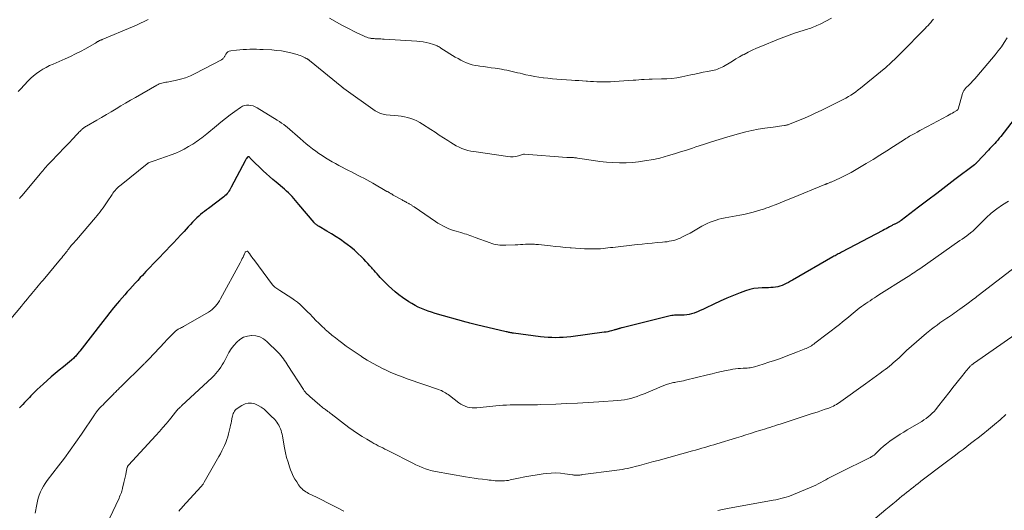
# Model space of a CAD drawing. Units: feet. Extents: x 1950000 to 1955040, y 540000 to 545000.
# Drawn here: x 1950401 to 1950687, y 540825 to 540968 of the extents above; entities that cross this region are included whole.
import ezdxf

# ---------------------------------------------------------------- set-up
doc = ezdxf.new("R2010")
doc.units = ezdxf.units.FT
doc.header["$LTSCALE"] = 100
doc.header["$MEASUREMENT"] = 0
doc.layers.add('CONTOUR INDEX', color=32, linetype='Continuous', lineweight=25)
doc.layers.add('CONTOUR INTERMEDIATE', color=40, linetype='Continuous', lineweight=15)

msp = doc.modelspace()

# ---------------------------------------------------------------- linework, layer by layer
at = {"layer": 'CONTOUR INDEX', "elevation": 1060, "flags": 128}
msp.add_lwpolyline([(1950692.31, 540942.21), (1950685.8, 540933.86), (1950685.37, 540933.33), (1950684.94, 540932.81), (1950684.49, 540932.3), (1950684.04, 540931.81), (1950683.57, 540931.32), (1950683.11, 540930.83), (1950682.64, 540930.33), (1950682.18, 540929.84), (1950678.82, 540926.26), (1950678.74, 540926.18), (1950678.66, 540926.09), (1950678.58, 540926.01), (1950678.5, 540925.93), (1950678.41, 540925.85), (1950678.33, 540925.77), (1950678.24, 540925.7), (1950678.15, 540925.63), (1950672.49, 540921.33), (1950669.85, 540919.33), (1950667.21, 540917.33), (1950664.57, 540915.33), (1950661.93, 540913.32), (1950656.88, 540909.5), (1950656.76, 540909.41), (1950656.64, 540909.33), (1950656.52, 540909.24), (1950656.4, 540909.16), (1950656.28, 540909.08), (1950656.15, 540909), (1950656.03, 540908.93), (1950655.9, 540908.86), (1950655.78, 540908.8), (1950655.59, 540908.71), (1950655.4, 540908.61), (1950655.21, 540908.52), (1950655.02, 540908.43), (1950654.93, 540908.39), (1950654.7, 540908.27), (1950654.46, 540908.16), (1950654.23, 540908.03), (1950654, 540907.91), (1950653.47, 540907.62), (1950652.97, 540907.34), (1950652.48, 540907.07), (1950651.98, 540906.81), (1950651.48, 540906.54), (1950639.54, 540900.25), (1950639.22, 540900.08), (1950638.9, 540899.91), (1950638.58, 540899.74), (1950638.27, 540899.57), (1950637.95, 540899.4), (1950637.63, 540899.23), (1950637.32, 540899.06), (1950637.01, 540898.88), (1950625.24, 540892.15), (1950624.66, 540891.82), (1950624.07, 540891.5), (1950623.48, 540891.19), (1950622.88, 540890.89), (1950622.26, 540890.63), (1950621.64, 540890.4), (1950621, 540890.24), (1950620.35, 540890.11), (1950619.67, 540890.03), (1950619, 540889.97), (1950618.32, 540889.93), (1950617.65, 540889.92), (1950616.5, 540889.91), (1950615.27, 540889.85), (1950614.05, 540889.69), (1950612.85, 540889.41), (1950611.66, 540889.05), (1950610.08, 540888.46), (1950608.13, 540887.71), (1950606.19, 540886.92), (1950604.29, 540886.07), (1950602.39, 540885.18), (1950599.99, 540884.01), (1950599.23, 540883.65), (1950598.45, 540883.3), (1950597.67, 540882.97), (1950596.88, 540882.65), (1950596.67, 540882.58), (1950595.97, 540882.35), (1950595.26, 540882.16), (1950594.54, 540882.05), (1950593.81, 540881.99), (1950593.2, 540881.96), (1950592.76, 540881.95), (1950592.33, 540881.94), (1950591.89, 540881.94), (1950591.46, 540881.95), (1950591.03, 540881.94), (1950590.6, 540881.92), (1950590.17, 540881.85), (1950589.75, 540881.77), (1950575.77, 540878.32), (1950575.55, 540878.27), (1950575.33, 540878.21), (1950575.12, 540878.15), (1950574.9, 540878.09), (1950574.82, 540878.06), (1950574.64, 540878.01), (1950574.47, 540877.95), (1950574.29, 540877.9), (1950574.12, 540877.84), (1950573.94, 540877.79), (1950573.76, 540877.73), (1950573.59, 540877.68), (1950573.41, 540877.63), (1950572.7, 540877.44), (1950572.17, 540877.31), (1950571.63, 540877.19), (1950571.09, 540877.09), (1950570.55, 540877.01), (1950560.85, 540875.73), (1950559.75, 540875.61), (1950558.65, 540875.51), (1950557.55, 540875.46), (1950556.45, 540875.44), (1950555.34, 540875.46), (1950554.24, 540875.51), (1950553.14, 540875.6), (1950552.04, 540875.72), (1950544.22, 540876.76), (1950543.96, 540876.79), (1950543.69, 540876.83), (1950543.43, 540876.88), (1950543.17, 540876.93), (1950542.9, 540876.98), (1950542.64, 540877.04), (1950542.38, 540877.1), (1950542.12, 540877.16), (1950533.42, 540879.2), (1950533.05, 540879.29), (1950532.68, 540879.38), (1950532.3, 540879.47), (1950531.93, 540879.56), (1950531.56, 540879.65), (1950531.19, 540879.75), (1950530.82, 540879.85), (1950530.45, 540879.95), (1950521.43, 540882.51), (1950520.43, 540882.82), (1950519.44, 540883.15), (1950518.46, 540883.51), (1950517.49, 540883.9), (1950516.54, 540884.34), (1950515.61, 540884.8), (1950514.71, 540885.33), (1950513.83, 540885.88), (1950511.97, 540887.13), (1950510.88, 540887.9), (1950509.82, 540888.72), (1950508.82, 540889.6), (1950507.85, 540890.51), (1950506.91, 540891.45), (1950506.44, 540891.93), (1950505.97, 540892.42), (1950505.51, 540892.92), (1950505.05, 540893.42), (1950504.6, 540893.93), (1950504.15, 540894.44), (1950503.7, 540894.95), (1950503.25, 540895.46), (1950503.03, 540895.71), (1950502.47, 540896.34), (1950501.89, 540896.97), (1950501.31, 540897.59), (1950500.73, 540898.2), (1950500, 540898.95), (1950499.02, 540899.9), (1950498.01, 540900.82), (1950496.95, 540901.69), (1950495.87, 540902.52), (1950495.19, 540903.01), (1950493.93, 540903.9), (1950492.65, 540904.76), (1950491.34, 540905.58), (1950490.01, 540906.38), (1950487.75, 540907.69), (1950487.55, 540907.82), (1950487.34, 540907.95), (1950487.14, 540908.08), (1950486.95, 540908.22), (1950486.76, 540908.37), (1950486.58, 540908.52), (1950486.41, 540908.69), (1950486.25, 540908.87), (1950481.86, 540914.07), (1950481.37, 540914.65), (1950480.87, 540915.23), (1950480.37, 540915.81), (1950479.87, 540916.39), (1950479.35, 540916.95), (1950478.82, 540917.49), (1950478.26, 540918.01), (1950477.69, 540918.52), (1950475.21, 540920.58), (1950474.26, 540921.38), (1950473.32, 540922.2), (1950472.4, 540923.04), (1950471.49, 540923.89), (1950467.98, 540927.26), (1950467.88, 540927.37), (1950467.78, 540927.47), (1950467.68, 540927.58), (1950467.58, 540927.69), (1950467.46, 540927.83), (1950467.42, 540927.87), (1950467.38, 540927.9), (1950467.33, 540927.92), (1950467.28, 540927.94), (1950467.22, 540927.95), (1950467.17, 540927.95), (1950467.12, 540927.94), (1950467.07, 540927.91), (1950467.05, 540927.9), (1950466.99, 540927.86), (1950466.93, 540927.81), (1950466.88, 540927.76), (1950466.84, 540927.71), (1950466.67, 540927.48), (1950466.54, 540927.31), (1950466.42, 540927.13), (1950466.31, 540926.95), (1950466.21, 540926.76), (1950462.2, 540919.16), (1950461.98, 540918.76), (1950461.75, 540918.37), (1950461.51, 540917.98), (1950461.26, 540917.6), (1950460.99, 540917.24), (1950460.69, 540916.9), (1950460.37, 540916.59), (1950460.02, 540916.3), (1950455.6, 540912.97), (1950455.02, 540912.53), (1950454.45, 540912.09), (1950453.88, 540911.65), (1950453.31, 540911.2), (1950452.76, 540910.74), (1950452.22, 540910.26), (1950451.7, 540909.75), (1950451.21, 540909.22), (1950450.95, 540908.94), (1950450.34, 540908.26), (1950449.72, 540907.58), (1950449.1, 540906.91), (1950448.48, 540906.24), (1950447.6, 540905.29), (1950446.53, 540904.15), (1950445.45, 540903.02), (1950444.37, 540901.89), (1950443.29, 540900.77), (1950440.66, 540898.07), (1950439.57, 540896.95), (1950438.5, 540895.82), (1950437.43, 540894.69), (1950436.37, 540893.54), (1950435.78, 540892.92), (1950435.02, 540892.08), (1950434.26, 540891.25), (1950433.5, 540890.41), (1950432.74, 540889.57), (1950431.99, 540888.73), (1950431.24, 540887.88), (1950430.5, 540887.02), (1950429.77, 540886.16), (1950429.08, 540885.35), (1950428.01, 540884.07), (1950426.96, 540882.79), (1950425.92, 540881.49), (1950424.89, 540880.18), (1950418.16, 540871.51), (1950417.96, 540871.25), (1950417.75, 540871), (1950417.55, 540870.74), (1950417.34, 540870.49), (1950417.13, 540870.24), (1950416.91, 540870), (1950416.68, 540869.77), (1950416.44, 540869.54), (1950415.8, 540868.95), (1950415.23, 540868.44), (1950414.65, 540867.95), (1950414.06, 540867.46), (1950413.47, 540866.98), (1950412.24, 540866.02), (1950411.03, 540865.05), (1950409.85, 540864.07), (1950408.69, 540863.05), (1950407.55, 540862), (1950405.81, 540860.37), (1950405.35, 540859.93), (1950404.89, 540859.48), (1950404.45, 540859.03), (1950404.01, 540858.56), (1950403.58, 540858.1), (1950403.14, 540857.64), (1950402.71, 540857.18), (1950402.27, 540856.72), (1950402.17, 540856.62), (1950401.69, 540856.1), (1950401.2, 540855.59), (1950400.72, 540855.08)], dxfattribs=at)
at = {"layer": 'CONTOUR INTERMEDIATE', "flags": 128}
for points, elevation in [([(1950438.05, 540967.79), (1950436.93, 540967.24), (1950435.81, 540966.7), (1950434.67, 540966.18), (1950433.53, 540965.68), (1950424.72, 540961.94), (1950424.58, 540961.89), (1950424.45, 540961.83), (1950424.31, 540961.78), (1950424.18, 540961.74), (1950424.04, 540961.69), (1950423.91, 540961.64), (1950423.78, 540961.57), (1950423.65, 540961.51), (1950423.51, 540961.43), (1950423.38, 540961.35), (1950423.26, 540961.27), (1950423.14, 540961.18), (1950423.06, 540961.13), (1950422.9, 540961.01), (1950422.74, 540960.9), (1950422.57, 540960.79), (1950422.4, 540960.7), (1950419.87, 540959.3), (1950418.43, 540958.53), (1950416.96, 540957.79), (1950415.48, 540957.08), (1950413.99, 540956.41), (1950410.45, 540954.86), (1950409.44, 540954.39), (1950408.46, 540953.89), (1950407.5, 540953.35), (1950406.56, 540952.77), (1950405.65, 540952.13), (1950404.78, 540951.46), (1950403.96, 540950.72), (1950403.18, 540949.94), (1950400.93, 540947.53), (1950400.33, 540946.9)], 1072), ([(1950666.2, 540967.88), (1950666.03, 540967.68), (1950665.87, 540967.48), (1950665.43, 540966.95), (1950665.04, 540966.5), (1950664.65, 540966.05), (1950664.24, 540965.61), (1950663.82, 540965.17), (1950656.8, 540958.03), (1950655.36, 540956.61), (1950653.88, 540955.21), (1950652.35, 540953.87), (1950650.8, 540952.56), (1950645.03, 540947.86), (1950644.36, 540947.33), (1950643.67, 540946.81), (1950642.96, 540946.33), (1950642.24, 540945.86), (1950641.51, 540945.42), (1950640.76, 540944.99), (1950640.01, 540944.58), (1950639.24, 540944.19), (1950633.57, 540941.4), (1950632.03, 540940.66), (1950630.48, 540939.95), (1950628.92, 540939.26), (1950627.34, 540938.6), (1950624.59, 540937.47), (1950624.38, 540937.39), (1950624.18, 540937.32), (1950623.98, 540937.25), (1950623.77, 540937.19), (1950623.56, 540937.13), (1950623.35, 540937.08), (1950623.14, 540937.04), (1950622.92, 540937.01), (1950622.13, 540936.91), (1950621.53, 540936.83), (1950620.92, 540936.75), (1950620.31, 540936.66), (1950619.7, 540936.58), (1950617.19, 540936.23), (1950615.34, 540935.93), (1950613.49, 540935.58), (1950611.67, 540935.15), (1950609.85, 540934.67), (1950606.2, 540933.61), (1950603.95, 540932.94), (1950601.7, 540932.26), (1950599.46, 540931.54), (1950597.22, 540930.8), (1950596.2, 540930.45), (1950594.48, 540929.88), (1950592.75, 540929.33), (1950591.02, 540928.8), (1950589.29, 540928.29), (1950586.72, 540927.56), (1950586.26, 540927.44), (1950585.8, 540927.32), (1950585.34, 540927.23), (1950584.87, 540927.15), (1950582.28, 540926.73), (1950580.52, 540926.49), (1950578.75, 540926.31), (1950576.97, 540926.23), (1950575.19, 540926.2), (1950574.98, 540926.2), (1950573.09, 540926.27), (1950571.21, 540926.38), (1950569.33, 540926.58), (1950567.46, 540926.83), (1950562.83, 540927.54), (1950562.54, 540927.59), (1950562.24, 540927.63), (1950561.94, 540927.67), (1950561.64, 540927.7), (1950561.4, 540927.73), (1950561.22, 540927.74), (1950561.04, 540927.75), (1950560.87, 540927.76), (1950560.69, 540927.75), (1950560.55, 540927.75), (1950560.44, 540927.75), (1950560.33, 540927.74), (1950560.22, 540927.74), (1950560.11, 540927.75), (1950560, 540927.75), (1950559.89, 540927.75), (1950559.78, 540927.76), (1950559.67, 540927.77), (1950547.41, 540928.71), (1950547.32, 540928.71), (1950547.24, 540928.71), (1950547.15, 540928.69), (1950547.07, 540928.67), (1950545.69, 540928.24), (1950544.91, 540928.05), (1950544.13, 540927.94), (1950543.33, 540927.93), (1950542.54, 540927.99), (1950532.7, 540929.43), (1950531.82, 540929.59), (1950530.94, 540929.8), (1950530.08, 540930.07), (1950529.24, 540930.37), (1950528.41, 540930.74), (1950527.6, 540931.13), (1950526.81, 540931.57), (1950526.05, 540932.04), (1950525.11, 540932.65), (1950523.89, 540933.45), (1950522.66, 540934.24), (1950521.44, 540935.04), (1950520.21, 540935.84), (1950517.78, 540937.43), (1950516.96, 540937.91), (1950516.13, 540938.35), (1950515.26, 540938.73), (1950514.37, 540939.05), (1950513.46, 540939.31), (1950512.54, 540939.53), (1950511.61, 540939.7), (1950510.67, 540939.82), (1950507.24, 540940.14), (1950506.81, 540940.2), (1950506.39, 540940.28), (1950505.97, 540940.38), (1950505.56, 540940.51), (1950505.16, 540940.67), (1950504.77, 540940.85), (1950504.39, 540941.06), (1950504.03, 540941.3), (1950494.95, 540947.75), (1950494.87, 540947.81), (1950494.79, 540947.87), (1950494.71, 540947.92), (1950494.64, 540947.98), (1950494.56, 540948.04), (1950494.48, 540948.1), (1950494.4, 540948.16), (1950494.33, 540948.22), (1950484.93, 540955.89), (1950484.84, 540955.96), (1950484.75, 540956.03), (1950484.65, 540956.1), (1950484.55, 540956.17), (1950484.45, 540956.23), (1950484.35, 540956.3), (1950484.24, 540956.36), (1950484.14, 540956.42), (1950484.03, 540956.48), (1950483.92, 540956.54), (1950483.81, 540956.59), (1950483.7, 540956.65), (1950483.09, 540956.94), (1950482.67, 540957.13), (1950482.24, 540957.3), (1950481.81, 540957.45), (1950481.37, 540957.58), (1950479.53, 540958.07), (1950478.15, 540958.4), (1950476.77, 540958.66), (1950475.38, 540958.83), (1950473.97, 540958.94), (1950471.5, 540959.07), (1950470.52, 540959.1), (1950469.54, 540959.13), (1950468.56, 540959.14), (1950467.58, 540959.13), (1950466.6, 540959.1), (1950465.63, 540959.05), (1950464.65, 540958.97), (1950463.68, 540958.87), (1950462.05, 540958.68), (1950461.6, 540958.56), (1950461.2, 540958.37), (1950460.88, 540958.08), (1950460.6, 540957.71), (1950460.3, 540957.17), (1950460.21, 540957.01), (1950460.11, 540956.85), (1950460.01, 540956.7), (1950459.9, 540956.55), (1950459.77, 540956.41), (1950459.64, 540956.29), (1950459.5, 540956.18), (1950459.34, 540956.09), (1950451.75, 540952.11), (1950450.34, 540951.45), (1950448.9, 540950.87), (1950447.42, 540950.43), (1950445.9, 540950.07), (1950443.61, 540949.63), (1950443.22, 540949.55), (1950442.83, 540949.47), (1950442.44, 540949.39), (1950442.05, 540949.3), (1950441.66, 540949.2), (1950441.29, 540949.07), (1950440.92, 540948.91), (1950440.57, 540948.73), (1950434.34, 540945.15), (1950432.93, 540944.33), (1950431.52, 540943.51), (1950430.12, 540942.69), (1950428.72, 540941.85), (1950427.33, 540941.02), (1950425.93, 540940.19), (1950424.52, 540939.37), (1950423.11, 540938.55), (1950420.11, 540936.82), (1950419.9, 540936.69), (1950419.7, 540936.56), (1950419.5, 540936.43), (1950419.3, 540936.29), (1950419.11, 540936.14), (1950418.92, 540935.99), (1950418.74, 540935.83), (1950418.57, 540935.66), (1950418.43, 540935.52), (1950418.19, 540935.28), (1950417.95, 540935.04), (1950417.72, 540934.79), (1950417.48, 540934.55), (1950416.09, 540933.1), (1950415.16, 540932.13), (1950414.22, 540931.16), (1950413.3, 540930.19), (1950412.37, 540929.21), (1950409.43, 540926.13), (1950409.08, 540925.76), (1950408.74, 540925.39), (1950408.4, 540925.02), (1950408.07, 540924.64), (1950407.74, 540924.26), (1950407.41, 540923.88), (1950407.08, 540923.49), (1950406.75, 540923.11), (1950401.31, 540916.6), (1950401.18, 540916.44), (1950401.04, 540916.28), (1950400.91, 540916.12), (1950400.78, 540915.95), (1950400.64, 540915.79)], 1068), ([(1950636.63, 540968.2), (1950633.27, 540966.43), (1950632.84, 540966.21), (1950632.39, 540966), (1950631.94, 540965.81), (1950631.49, 540965.63), (1950631.02, 540965.46), (1950630.56, 540965.3), (1950630.1, 540965.15), (1950629.63, 540965), (1950627.4, 540964.32), (1950625.83, 540963.81), (1950624.27, 540963.27), (1950622.72, 540962.69), (1950621.19, 540962.08), (1950616.07, 540959.95), (1950614.83, 540959.42), (1950613.6, 540958.86), (1950612.39, 540958.26), (1950611.2, 540957.65), (1950610.88, 540957.48), (1950609.86, 540956.91), (1950608.84, 540956.33), (1950607.83, 540955.73), (1950606.83, 540955.12), (1950605.7, 540954.4), (1950605.27, 540954.15), (1950604.83, 540953.92), (1950604.38, 540953.71), (1950603.91, 540953.53), (1950603.44, 540953.37), (1950602.97, 540953.22), (1950602.49, 540953.1), (1950602, 540952.99), (1950600.56, 540952.7), (1950599.35, 540952.45), (1950598.15, 540952.21), (1950596.94, 540951.96), (1950595.74, 540951.7), (1950593.09, 540951.15), (1950591.64, 540950.89), (1950590.18, 540950.69), (1950588.72, 540950.57), (1950587.25, 540950.52), (1950584.52, 540950.5), (1950584.4, 540950.5), (1950584.29, 540950.5), (1950584.18, 540950.51), (1950584.07, 540950.51), (1950583.96, 540950.51), (1950583.85, 540950.51), (1950583.73, 540950.51), (1950583.62, 540950.5), (1950582.21, 540950.4), (1950581.39, 540950.34), (1950580.58, 540950.27), (1950579.76, 540950.21), (1950578.94, 540950.15), (1950574.89, 540949.84), (1950573.66, 540949.76), (1950572.43, 540949.71), (1950571.2, 540949.69), (1950569.97, 540949.69), (1950569.3, 540949.7), (1950568.4, 540949.72), (1950567.5, 540949.75), (1950566.61, 540949.8), (1950565.71, 540949.85), (1950565.35, 540949.88), (1950564.27, 540949.95), (1950563.2, 540950.03), (1950562.12, 540950.1), (1950561.05, 540950.17), (1950558.14, 540950.36), (1950556.83, 540950.46), (1950555.52, 540950.58), (1950554.22, 540950.71), (1950552.91, 540950.87), (1950552.84, 540950.88), (1950551.58, 540951.05), (1950550.32, 540951.26), (1950549.07, 540951.5), (1950547.82, 540951.76), (1950546.87, 540951.98), (1950546.11, 540952.16), (1950545.34, 540952.34), (1950544.58, 540952.52), (1950543.81, 540952.71), (1950543.05, 540952.88), (1950542.28, 540953.05), (1950541.51, 540953.19), (1950540.73, 540953.33), (1950538.88, 540953.63), (1950537.77, 540953.8), (1950536.65, 540953.96), (1950535.54, 540954.1), (1950534.42, 540954.24), (1950533.99, 540954.29), (1950533.1, 540954.43), (1950532.22, 540954.62), (1950531.36, 540954.89), (1950530.52, 540955.21), (1950529.69, 540955.59), (1950528.88, 540955.99), (1950528.09, 540956.42), (1950527.31, 540956.89), (1950523.13, 540959.5), (1950522.86, 540959.66), (1950522.6, 540959.82), (1950522.33, 540959.97), (1950522.06, 540960.12), (1950521.78, 540960.25), (1950521.5, 540960.37), (1950521.21, 540960.47), (1950520.92, 540960.56), (1950519.73, 540960.87), (1950518.83, 540961.08), (1950517.93, 540961.26), (1950517.02, 540961.38), (1950516.11, 540961.46), (1950506.59, 540962.08), (1950506.12, 540962.11), (1950505.64, 540962.14), (1950505.17, 540962.16), (1950504.7, 540962.18), (1950504.2, 540962.2), (1950503.97, 540962.21), (1950503.75, 540962.22), (1950503.53, 540962.23), (1950503.3, 540962.24), (1950503.08, 540962.26), (1950502.86, 540962.29), (1950502.64, 540962.33), (1950502.43, 540962.39), (1950502.03, 540962.49), (1950501.63, 540962.61), (1950501.23, 540962.75), (1950500.83, 540962.91), (1950500.44, 540963.09), (1950498.9, 540963.83), (1950497.75, 540964.4), (1950496.61, 540964.97), (1950495.47, 540965.57), (1950494.34, 540966.18), (1950490.71, 540968.16)], 1072), ([(1950687.6, 540962.42), (1950686.81, 540961.14), (1950685.97, 540959.88), (1950685.07, 540958.67), (1950684.12, 540957.49), (1950678.8, 540951.2), (1950678.25, 540950.57), (1950677.69, 540949.95), (1950677.11, 540949.35), (1950676.52, 540948.75), (1950675.68, 540947.92), (1950675.51, 540947.75), (1950675.35, 540947.57), (1950675.21, 540947.38), (1950675.07, 540947.18), (1950674.95, 540946.97), (1950674.85, 540946.75), (1950674.76, 540946.53), (1950674.68, 540946.3), (1950673.37, 540941.79), (1950673.34, 540941.72), (1950673.31, 540941.65), (1950673.27, 540941.59), (1950673.23, 540941.53), (1950673.18, 540941.48), (1950673.13, 540941.43), (1950673.07, 540941.38), (1950673.01, 540941.34), (1950672.2, 540940.88), (1950671.73, 540940.62), (1950671.26, 540940.36), (1950670.79, 540940.1), (1950670.32, 540939.84), (1950664.52, 540936.74), (1950663.77, 540936.34), (1950663.02, 540935.94), (1950662.27, 540935.53), (1950661.52, 540935.12), (1950660.78, 540934.72), (1950660.4, 540934.51), (1950660.03, 540934.3), (1950659.66, 540934.09), (1950659.3, 540933.88), (1950658.93, 540933.66), (1950658.57, 540933.44), (1950658.21, 540933.21), (1950657.85, 540932.98), (1950654.63, 540930.93), (1950652.66, 540929.68), (1950650.69, 540928.43), (1950648.71, 540927.2), (1950646.72, 540925.98), (1950645.24, 540925.08), (1950643.77, 540924.21), (1950642.28, 540923.39), (1950640.77, 540922.61), (1950639.23, 540921.88), (1950636.49, 540920.62), (1950636.31, 540920.54), (1950636.13, 540920.46), (1950635.95, 540920.39), (1950635.77, 540920.33), (1950635.44, 540920.22), (1950635.42, 540920.21), (1950635.4, 540920.2), (1950635.37, 540920.19), (1950635.35, 540920.18), (1950635.27, 540920.14), (1950635.24, 540920.14), (1950635.22, 540920.13), (1950635.2, 540920.12), (1950635.18, 540920.11), (1950635.05, 540920.04), (1950634.97, 540920), (1950634.88, 540919.96), (1950634.8, 540919.92), (1950634.71, 540919.88), (1950625.23, 540916), (1950624.06, 540915.53), (1950622.89, 540915.06), (1950621.71, 540914.6), (1950620.54, 540914.14), (1950618.85, 540913.5), (1950618.51, 540913.37), (1950618.18, 540913.25), (1950617.84, 540913.12), (1950617.5, 540913), (1950617.16, 540912.88), (1950616.81, 540912.77), (1950616.47, 540912.66), (1950616.12, 540912.55), (1950614.55, 540912.09), (1950613.42, 540911.77), (1950612.28, 540911.48), (1950611.13, 540911.22), (1950609.97, 540910.99), (1950605.68, 540910.2), (1950604.79, 540910.02), (1950603.92, 540909.81), (1950603.06, 540909.57), (1950602.2, 540909.29), (1950601.36, 540908.98), (1950600.53, 540908.63), (1950599.73, 540908.23), (1950598.94, 540907.79), (1950597.47, 540906.92), (1950596.49, 540906.35), (1950595.5, 540905.8), (1950594.49, 540905.28), (1950593.48, 540904.78), (1950592.63, 540904.37), (1950592.02, 540904.11), (1950591.41, 540903.87), (1950590.77, 540903.69), (1950590.13, 540903.53), (1950589.48, 540903.41), (1950588.83, 540903.31), (1950588.17, 540903.23), (1950587.51, 540903.16), (1950585.95, 540903.03), (1950584.51, 540902.9), (1950583.06, 540902.76), (1950581.62, 540902.62), (1950580.19, 540902.46), (1950573.05, 540901.66), (1950572.35, 540901.58), (1950571.64, 540901.5), (1950570.94, 540901.42), (1950570.24, 540901.34), (1950569.53, 540901.27), (1950568.83, 540901.22), (1950568.12, 540901.2), (1950567.41, 540901.2), (1950566.2, 540901.21), (1950564.88, 540901.24), (1950563.56, 540901.3), (1950562.25, 540901.38), (1950560.94, 540901.48), (1950560.69, 540901.5), (1950559.26, 540901.64), (1950557.82, 540901.78), (1950556.39, 540901.93), (1950554.96, 540902.08), (1950551.45, 540902.46), (1950551.07, 540902.5), (1950550.7, 540902.53), (1950550.32, 540902.56), (1950549.94, 540902.58), (1950549.56, 540902.6), (1950549.19, 540902.6), (1950548.81, 540902.6), (1950548.43, 540902.58), (1950547.69, 540902.54), (1950546.95, 540902.51), (1950546.2, 540902.47), (1950545.45, 540902.44), (1950544.7, 540902.41), (1950541.94, 540902.3), (1950541.36, 540902.29), (1950540.79, 540902.3), (1950540.21, 540902.33), (1950539.64, 540902.39), (1950539.07, 540902.47), (1950538.51, 540902.59), (1950537.96, 540902.75), (1950537.41, 540902.93), (1950533.12, 540904.55), (1950532.61, 540904.74), (1950532.09, 540904.92), (1950531.57, 540905.11), (1950531.05, 540905.28), (1950530.52, 540905.45), (1950530, 540905.62), (1950529.47, 540905.77), (1950528.94, 540905.93), (1950527.52, 540906.32), (1950526.73, 540906.56), (1950525.95, 540906.84), (1950525.19, 540907.15), (1950524.43, 540907.49), (1950523.7, 540907.87), (1950522.98, 540908.27), (1950522.27, 540908.71), (1950521.58, 540909.16), (1950515.37, 540913.38), (1950515.19, 540913.5), (1950515, 540913.62), (1950514.81, 540913.74), (1950514.63, 540913.87), (1950514.44, 540913.98), (1950514.25, 540914.1), (1950514.05, 540914.21), (1950513.86, 540914.32), (1950513.8, 540914.35), (1950513.57, 540914.47), (1950513.34, 540914.59), (1950513.12, 540914.72), (1950512.89, 540914.84), (1950512.84, 540914.86), (1950512.59, 540915), (1950512.34, 540915.14), (1950512.09, 540915.27), (1950511.84, 540915.41), (1950509.45, 540916.75), (1950509.27, 540916.85), (1950509.09, 540916.95), (1950508.91, 540917.05), (1950508.73, 540917.16), (1950508.68, 540917.18), (1950508.53, 540917.27), (1950508.37, 540917.36), (1950508.22, 540917.46), (1950508.06, 540917.55), (1950507.91, 540917.64), (1950507.75, 540917.73), (1950507.6, 540917.82), (1950507.44, 540917.91), (1950503.34, 540920.26), (1950502.47, 540920.75), (1950501.59, 540921.23), (1950500.7, 540921.7), (1950499.81, 540922.16), (1950498.91, 540922.62), (1950498.02, 540923.07), (1950497.13, 540923.53), (1950496.24, 540924), (1950493.5, 540925.43), (1950492.51, 540925.96), (1950491.52, 540926.51), (1950490.54, 540927.09), (1950489.57, 540927.67), (1950488.62, 540928.28), (1950487.68, 540928.91), (1950486.75, 540929.56), (1950485.84, 540930.23), (1950485.79, 540930.27), (1950484.88, 540930.98), (1950483.97, 540931.7), (1950483.09, 540932.45), (1950482.22, 540933.22), (1950481.47, 540933.89), (1950480.72, 540934.56), (1950479.97, 540935.21), (1950479.2, 540935.86), (1950478.42, 540936.5), (1950478.04, 540936.81), (1950477.44, 540937.27), (1950476.84, 540937.72), (1950476.21, 540938.15), (1950475.57, 540938.56), (1950469.73, 540942.15), (1950469.15, 540942.46), (1950468.55, 540942.7), (1950467.92, 540942.86), (1950467.27, 540942.96), (1950466.63, 540942.94), (1950466.01, 540942.84), (1950465.43, 540942.6), (1950464.87, 540942.28), (1950463.23, 540941.08), (1950461.87, 540940.07), (1950460.53, 540939.05), (1950459.21, 540938.01), (1950457.9, 540936.95), (1950455.07, 540934.62), (1950454.58, 540934.23), (1950454.1, 540933.84), (1950453.61, 540933.45), (1950453.12, 540933.06), (1950452.62, 540932.69), (1950452.12, 540932.33), (1950451.6, 540931.98), (1950451.07, 540931.65), (1950449.76, 540930.88), (1950448.56, 540930.2), (1950447.33, 540929.58), (1950446.06, 540929.03), (1950444.77, 540928.54), (1950439.77, 540926.77), (1950439.5, 540926.67), (1950439.23, 540926.57), (1950438.95, 540926.47), (1950438.68, 540926.38), (1950438.28, 540926.23), (1950438.21, 540926.2), (1950438.14, 540926.17), (1950438.07, 540926.13), (1950438, 540926.1), (1950437.94, 540926.05), (1950437.87, 540926.01), (1950437.81, 540925.97), (1950437.75, 540925.92), (1950430.17, 540919.85), (1950429.8, 540919.54), (1950429.43, 540919.22), (1950429.09, 540918.88), (1950428.75, 540918.53), (1950428.43, 540918.17), (1950428.13, 540917.79), (1950427.84, 540917.41), (1950427.56, 540917.01), (1950426.17, 540914.9), (1950425.78, 540914.31), (1950425.37, 540913.72), (1950424.96, 540913.14), (1950424.54, 540912.56), (1950424.11, 540911.99), (1950423.67, 540911.43), (1950423.22, 540910.88), (1950422.76, 540910.33), (1950417.21, 540903.88), (1950416.87, 540903.48), (1950416.52, 540903.07), (1950416.18, 540902.67), (1950415.83, 540902.26), (1950415.43, 540901.79), (1950415.29, 540901.62), (1950415.15, 540901.44), (1950415.02, 540901.27), (1950414.88, 540901.1), (1950414.75, 540900.92), (1950414.61, 540900.75), (1950414.48, 540900.57), (1950414.34, 540900.39), (1950413.96, 540899.91), (1950413.64, 540899.49), (1950413.31, 540899.07), (1950412.97, 540898.66), (1950412.63, 540898.26), (1950407.52, 540892.18), (1950407.06, 540891.63), (1950406.6, 540891.08), (1950406.14, 540890.53), (1950405.68, 540889.98), (1950405.23, 540889.42), (1950404.77, 540888.87), (1950404.31, 540888.31), (1950403.85, 540887.76), (1950403.59, 540887.45), (1950403, 540886.75), (1950402.41, 540886.04), (1950401.82, 540885.34), (1950401.23, 540884.63), (1950396.08, 540878.48)], 1064), ([(1950688.07, 540915.03), (1950686.3, 540914), (1950684.61, 540912.87), (1950683.03, 540911.59), (1950681.52, 540910.21), (1950679.01, 540907.69), (1950678.81, 540907.5), (1950678.62, 540907.3), (1950678.43, 540907.11), (1950678.24, 540906.91), (1950678.04, 540906.72), (1950677.84, 540906.53), (1950677.63, 540906.35), (1950677.42, 540906.18), (1950676.55, 540905.53), (1950675.9, 540905.04), (1950675.25, 540904.56), (1950674.58, 540904.08), (1950673.92, 540903.61), (1950662.28, 540895.46), (1950661.8, 540895.13), (1950661.32, 540894.8), (1950660.83, 540894.48), (1950660.34, 540894.16), (1950659.85, 540893.85), (1950659.36, 540893.53), (1950658.86, 540893.22), (1950658.37, 540892.9), (1950650.38, 540887.84), (1950649.73, 540887.43), (1950649.09, 540887.02), (1950648.45, 540886.61), (1950647.81, 540886.19), (1950647.18, 540885.77), (1950646.55, 540885.34), (1950645.93, 540884.9), (1950645.31, 540884.45), (1950644.69, 540883.98), (1950644.08, 540883.51), (1950643.48, 540883.03), (1950642.88, 540882.54), (1950642.35, 540882.1), (1950641.5, 540881.4), (1950640.63, 540880.7), (1950639.76, 540880.01), (1950638.89, 540879.32), (1950631.8, 540873.84), (1950631.46, 540873.59), (1950631.11, 540873.35), (1950630.76, 540873.12), (1950630.39, 540872.91), (1950630.02, 540872.71), (1950629.65, 540872.52), (1950629.26, 540872.34), (1950628.88, 540872.17), (1950628.69, 540872.1), (1950628.2, 540871.9), (1950627.71, 540871.71), (1950627.23, 540871.52), (1950626.74, 540871.33), (1950623.39, 540870.05), (1950621.75, 540869.44), (1950620.09, 540868.85), (1950618.43, 540868.3), (1950616.76, 540867.77), (1950614.2, 540866.98), (1950613.8, 540866.87), (1950613.39, 540866.78), (1950612.98, 540866.72), (1950612.57, 540866.68), (1950612.15, 540866.65), (1950611.73, 540866.62), (1950611.31, 540866.6), (1950610.9, 540866.58), (1950610.21, 540866.55), (1950609.45, 540866.49), (1950608.69, 540866.42), (1950607.94, 540866.3), (1950607.19, 540866.16), (1950605.97, 540865.91), (1950604.62, 540865.62), (1950603.27, 540865.31), (1950601.92, 540865), (1950600.57, 540864.67), (1950594.18, 540863.08), (1950593.61, 540862.94), (1950593.03, 540862.82), (1950592.45, 540862.71), (1950591.87, 540862.6), (1950591.42, 540862.53), (1950591.06, 540862.46), (1950590.71, 540862.4), (1950590.36, 540862.33), (1950590.01, 540862.25), (1950589.66, 540862.17), (1950589.32, 540862.07), (1950588.98, 540861.96), (1950588.64, 540861.83), (1950586.97, 540861.17), (1950585.83, 540860.71), (1950584.69, 540860.24), (1950583.55, 540859.77), (1950582.42, 540859.29), (1950581.92, 540859.08), (1950581.03, 540858.72), (1950580.13, 540858.39), (1950579.21, 540858.1), (1950578.29, 540857.84), (1950577.36, 540857.63), (1950576.42, 540857.44), (1950575.47, 540857.32), (1950574.52, 540857.22), (1950569.05, 540856.84), (1950565.91, 540856.63), (1950562.78, 540856.45), (1950559.64, 540856.31), (1950556.5, 540856.18), (1950552.09, 540856.04), (1950551.16, 540856.01), (1950550.22, 540855.99), (1950549.29, 540855.98), (1950548.36, 540855.98), (1950547.42, 540855.98), (1950546.49, 540855.98), (1950545.56, 540855.98), (1950544.62, 540855.97), (1950544.33, 540855.97), (1950543.25, 540855.95), (1950542.17, 540855.9), (1950541.09, 540855.83), (1950540.02, 540855.74), (1950533.59, 540855.09), (1950532.89, 540855.06), (1950532.2, 540855.08), (1950531.51, 540855.18), (1950530.83, 540855.33), (1950530.17, 540855.55), (1950529.53, 540855.83), (1950528.93, 540856.17), (1950528.35, 540856.56), (1950525.61, 540858.67), (1950525.25, 540858.93), (1950524.88, 540859.19), (1950524.5, 540859.43), (1950524.11, 540859.66), (1950523.7, 540859.88), (1950523.29, 540860.08), (1950522.87, 540860.25), (1950522.45, 540860.41), (1950513.6, 540863.4), (1950511.82, 540864.04), (1950510.06, 540864.73), (1950508.33, 540865.48), (1950506.62, 540866.28), (1950506.54, 540866.32), (1950504.9, 540867.16), (1950503.27, 540868.04), (1950501.68, 540868.97), (1950500.11, 540869.94), (1950499.94, 540870.05), (1950498.48, 540871.01), (1950497.04, 540871.99), (1950495.62, 540873), (1950494.21, 540874.03), (1950493.47, 540874.59), (1950492.46, 540875.38), (1950491.46, 540876.18), (1950490.48, 540877.01), (1950489.52, 540877.87), (1950489.35, 540878.02), (1950488.49, 540878.82), (1950487.65, 540879.62), (1950486.82, 540880.45), (1950486, 540881.28), (1950485.8, 540881.5), (1950485.09, 540882.23), (1950484.37, 540882.95), (1950483.65, 540883.67), (1950482.93, 540884.38), (1950482.18, 540885.07), (1950481.41, 540885.72), (1950480.6, 540886.33), (1950479.76, 540886.91), (1950476.29, 540889.14), (1950476.01, 540889.33), (1950475.72, 540889.51), (1950475.44, 540889.7), (1950475.16, 540889.89), (1950474.9, 540890.09), (1950474.64, 540890.31), (1950474.42, 540890.56), (1950474.2, 540890.81), (1950468.74, 540898.11), (1950468.5, 540898.43), (1950468.26, 540898.76), (1950468.02, 540899.1), (1950467.79, 540899.43), (1950467.48, 540899.88), (1950467.4, 540899.99), (1950467.32, 540900.1), (1950467.24, 540900.21), (1950467.16, 540900.32), (1950467.01, 540900.5), (1950466.9, 540900.58), (1950466.87, 540900.58), (1950466.85, 540900.58), (1950466.83, 540900.58), (1950466.41, 540900.38), (1950466.39, 540900.37), (1950466.37, 540900.36), (1950466.35, 540900.34), (1950466.28, 540900.27), (1950466.27, 540900.25), (1950466.26, 540900.23), (1950466.25, 540900.21), (1950466.24, 540900.19), (1950466.14, 540899.95), (1950466.07, 540899.81), (1950466.01, 540899.67), (1950465.95, 540899.53), (1950465.88, 540899.39), (1950465.62, 540898.82), (1950465.41, 540898.4), (1950465.21, 540897.98), (1950464.99, 540897.57), (1950464.77, 540897.16), (1950459.11, 540886.71), (1950458.77, 540886.15), (1950458.42, 540885.6), (1950458.03, 540885.07), (1950457.61, 540884.56), (1950457.16, 540884.09), (1950456.68, 540883.65), (1950456.15, 540883.26), (1950455.6, 540882.9), (1950448.32, 540878.69), (1950448.04, 540878.54), (1950447.77, 540878.38), (1950447.49, 540878.23), (1950447.2, 540878.09), (1950447, 540877.98), (1950446.82, 540877.89), (1950446.65, 540877.78), (1950446.48, 540877.68), (1950446.31, 540877.56), (1950446.28, 540877.54), (1950446.13, 540877.43), (1950445.99, 540877.32), (1950445.86, 540877.2), (1950445.73, 540877.07), (1950444.95, 540876.29), (1950444.43, 540875.76), (1950443.92, 540875.24), (1950443.41, 540874.71), (1950442.91, 540874.18), (1950438.25, 540869.23), (1950438.08, 540869.05), (1950437.91, 540868.87), (1950437.74, 540868.7), (1950437.57, 540868.52), (1950437.4, 540868.35), (1950437.22, 540868.18), (1950437.05, 540868), (1950436.88, 540867.83), (1950430.03, 540861.12), (1950429.77, 540860.86), (1950429.51, 540860.61), (1950429.24, 540860.35), (1950428.98, 540860.09), (1950428.72, 540859.83), (1950428.46, 540859.57), (1950428.2, 540859.31), (1950427.95, 540859.04), (1950426.27, 540857.34), (1950425.82, 540856.89), (1950425.38, 540856.44), (1950424.94, 540855.99), (1950424.5, 540855.54), (1950423.76, 540854.78), (1950423.69, 540854.71), (1950423.62, 540854.64), (1950423.55, 540854.56), (1950423.48, 540854.48), (1950423.41, 540854.41), (1950423.35, 540854.33), (1950423.29, 540854.25), (1950423.23, 540854.16), (1950423.05, 540853.91), (1950422.9, 540853.69), (1950422.75, 540853.48), (1950422.6, 540853.27), (1950422.45, 540853.05), (1950418.67, 540847.47), (1950417.05, 540845.14), (1950415.41, 540842.82), (1950413.73, 540840.53), (1950412.02, 540838.26), (1950408.73, 540833.96), (1950408.18, 540833.18), (1950407.66, 540832.38), (1950407.2, 540831.54), (1950406.78, 540830.68), (1950406.43, 540829.79), (1950406.12, 540828.89), (1950405.87, 540827.97), (1950405.68, 540827.03), (1950405.24, 540824.5)], 1056), ([(1950690.03, 540896.04), (1950679.27, 540887.69), (1950678.85, 540887.37), (1950678.43, 540887.05), (1950678.01, 540886.73), (1950677.59, 540886.42), (1950677.16, 540886.1), (1950676.74, 540885.79), (1950676.31, 540885.48), (1950675.89, 540885.17), (1950673.85, 540883.7), (1950673.32, 540883.32), (1950672.79, 540882.93), (1950672.25, 540882.56), (1950671.72, 540882.18), (1950671.18, 540881.81), (1950670.64, 540881.44), (1950670.1, 540881.07), (1950669.56, 540880.7), (1950668.96, 540880.29), (1950668.12, 540879.71), (1950667.29, 540879.12), (1950666.48, 540878.51), (1950665.67, 540877.88), (1950664.24, 540876.75), (1950662.74, 540875.53), (1950661.27, 540874.29), (1950659.82, 540873), (1950658.4, 540871.7), (1950656.23, 540869.65), (1950655.68, 540869.14), (1950655.13, 540868.64), (1950654.57, 540868.15), (1950654, 540867.66), (1950653.42, 540867.18), (1950652.84, 540866.71), (1950652.24, 540866.26), (1950651.64, 540865.81), (1950650.73, 540865.16), (1950649.67, 540864.4), (1950648.61, 540863.63), (1950647.54, 540862.87), (1950646.48, 540862.1), (1950639.3, 540856.92), (1950638.89, 540856.64), (1950638.47, 540856.36), (1950638.04, 540856.1), (1950637.61, 540855.84), (1950637.17, 540855.61), (1950636.72, 540855.39), (1950636.26, 540855.2), (1950635.79, 540855.03), (1950634.73, 540854.66), (1950633.73, 540854.32), (1950632.73, 540853.98), (1950631.72, 540853.64), (1950630.71, 540853.31), (1950621.69, 540850.38), (1950620.94, 540850.14), (1950620.19, 540849.9), (1950619.44, 540849.66), (1950618.69, 540849.41), (1950617.94, 540849.17), (1950617.18, 540848.94), (1950616.43, 540848.7), (1950615.68, 540848.47), (1950614.45, 540848.09), (1950613.09, 540847.67), (1950611.72, 540847.25), (1950610.35, 540846.82), (1950608.98, 540846.41), (1950603.32, 540844.67), (1950602.44, 540844.4), (1950601.56, 540844.13), (1950600.67, 540843.87), (1950599.79, 540843.61), (1950598.91, 540843.36), (1950598.02, 540843.1), (1950597.14, 540842.85), (1950596.25, 540842.61), (1950586.27, 540839.85), (1950584.91, 540839.48), (1950583.55, 540839.11), (1950582.19, 540838.74), (1950580.82, 540838.38), (1950579.59, 540838.06), (1950578.84, 540837.87), (1950578.09, 540837.69), (1950577.33, 540837.52), (1950576.57, 540837.37), (1950575.81, 540837.22), (1950575.05, 540837.09), (1950574.28, 540836.97), (1950573.52, 540836.87), (1950564.4, 540835.71), (1950564.1, 540835.67), (1950563.8, 540835.63), (1950563.5, 540835.6), (1950563.2, 540835.57), (1950563.01, 540835.55), (1950562.8, 540835.53), (1950562.6, 540835.52), (1950562.39, 540835.53), (1950562.19, 540835.54), (1950561.98, 540835.56), (1950561.78, 540835.59), (1950561.57, 540835.61), (1950561.37, 540835.64), (1950559.14, 540835.98), (1950557.83, 540836.12), (1950556.51, 540836.19), (1950555.19, 540836.15), (1950553.87, 540836.04), (1950552.82, 540835.91), (1950551.04, 540835.66), (1950549.26, 540835.37), (1950547.48, 540835.05), (1950545.71, 540834.69), (1950543.26, 540834.16), (1950542.72, 540834.05), (1950542.18, 540833.97), (1950541.63, 540833.91), (1950541.09, 540833.88), (1950540.54, 540833.87), (1950539.99, 540833.87), (1950539.44, 540833.9), (1950538.89, 540833.94), (1950538.86, 540833.94), (1950538.3, 540834), (1950537.73, 540834.06), (1950537.17, 540834.12), (1950536.61, 540834.19), (1950535.24, 540834.35), (1950533.99, 540834.51), (1950532.74, 540834.68), (1950531.5, 540834.87), (1950530.26, 540835.08), (1950521.51, 540836.59), (1950521.03, 540836.69), (1950520.55, 540836.8), (1950520.08, 540836.94), (1950519.62, 540837.09), (1950518.64, 540837.44), (1950517.7, 540837.8), (1950516.76, 540838.18), (1950515.85, 540838.6), (1950514.94, 540839.04), (1950508.12, 540842.49), (1950507.49, 540842.81), (1950506.85, 540843.13), (1950506.21, 540843.45), (1950505.57, 540843.78), (1950504.93, 540844.1), (1950504.3, 540844.44), (1950503.67, 540844.78), (1950503.04, 540845.13), (1950501.56, 540845.97), (1950500.21, 540846.77), (1950498.88, 540847.6), (1950497.6, 540848.5), (1950496.33, 540849.43), (1950491.28, 540853.32), (1950490.96, 540853.56), (1950490.64, 540853.81), (1950490.31, 540854.05), (1950489.98, 540854.29), (1950489.79, 540854.43), (1950489.56, 540854.6), (1950489.32, 540854.77), (1950489.09, 540854.94), (1950488.85, 540855.11), (1950488.62, 540855.28), (1950488.39, 540855.46), (1950488.17, 540855.64), (1950487.95, 540855.83), (1950485.03, 540858.39), (1950484.87, 540858.54), (1950484.7, 540858.69), (1950484.53, 540858.84), (1950484.36, 540858.99), (1950484.2, 540859.14), (1950484.04, 540859.3), (1950483.88, 540859.46), (1950483.73, 540859.62), (1950483.56, 540859.81), (1950483.42, 540859.99), (1950483.28, 540860.18), (1950483.15, 540860.37), (1950478.67, 540867.37), (1950478.35, 540867.87), (1950478.03, 540868.36), (1950477.7, 540868.86), (1950477.36, 540869.34), (1950477.02, 540869.82), (1950476.65, 540870.28), (1950476.26, 540870.73), (1950475.85, 540871.15), (1950472.59, 540874.38), (1950471.6, 540875.14), (1950470.54, 540875.71), (1950469.38, 540876.01), (1950468.14, 540876.12), (1950468.1, 540876.12), (1950466.89, 540875.92), (1950465.76, 540875.56), (1950464.74, 540874.94), (1950463.8, 540874.16), (1950462.97, 540873.19), (1950462.2, 540872.19), (1950461.52, 540871.12), (1950460.9, 540870.02), (1950460.31, 540868.87), (1950459.95, 540868.19), (1950459.56, 540867.53), (1950459.14, 540866.88), (1950458.7, 540866.25), (1950458.23, 540865.64), (1950457.73, 540865.05), (1950457.21, 540864.49), (1950456.66, 540863.94), (1950447.74, 540855.64), (1950447.61, 540855.52), (1950447.48, 540855.4), (1950447.35, 540855.28), (1950447.23, 540855.16), (1950447.1, 540855.04), (1950446.97, 540854.92), (1950446.85, 540854.8), (1950446.73, 540854.67), (1950446.53, 540854.45), (1950446.31, 540854.21), (1950446.1, 540853.97), (1950445.89, 540853.72), (1950445.69, 540853.47), (1950444.22, 540851.64), (1950443.28, 540850.48), (1950442.32, 540849.34), (1950441.33, 540848.22), (1950440.33, 540847.11), (1950432.33, 540838.49), (1950432.27, 540838.42), (1950432.22, 540838.34), (1950432.17, 540838.26), (1950432.12, 540838.18), (1950432.08, 540838.1), (1950432.05, 540838.01), (1950432.02, 540837.92), (1950432, 540837.83), (1950431.7, 540836.47), (1950431.53, 540835.71), (1950431.37, 540834.94), (1950431.19, 540834.17), (1950431.02, 540833.4), (1950430.65, 540831.75), (1950430.6, 540831.57), (1950430.55, 540831.38), (1950430.5, 540831.2), (1950430.44, 540831.02), (1950430.27, 540830.54), (1950430.11, 540830.12), (1950429.95, 540829.71), (1950429.77, 540829.3), (1950429.59, 540828.89), (1950426.8, 540823.02)], 1052), ([(1950689.98, 540876.35), (1950678.13, 540868.16), (1950677.97, 540868.04), (1950677.82, 540867.93), (1950677.66, 540867.81), (1950677.51, 540867.69), (1950677.36, 540867.57), (1950677.22, 540867.44), (1950677.08, 540867.3), (1950676.94, 540867.17), (1950676.6, 540866.8), (1950676.3, 540866.47), (1950676, 540866.13), (1950675.71, 540865.79), (1950675.43, 540865.45), (1950674.34, 540864.09), (1950673.51, 540863.06), (1950672.69, 540862.03), (1950671.88, 540860.99), (1950671.07, 540859.96), (1950667.39, 540855.24), (1950666.9, 540854.64), (1950666.39, 540854.07), (1950665.85, 540853.52), (1950665.29, 540852.98), (1950664.7, 540852.49), (1950664.09, 540852.01), (1950663.46, 540851.57), (1950662.81, 540851.16), (1950658.63, 540848.68), (1950657.6, 540848.06), (1950656.57, 540847.43), (1950655.56, 540846.78), (1950654.55, 540846.11), (1950654.48, 540846.07), (1950653.54, 540845.4), (1950652.62, 540844.69), (1950651.73, 540843.94), (1950650.88, 540843.15), (1950649.28, 540841.61), (1950649.25, 540841.57), (1950649.21, 540841.54), (1950649.17, 540841.5), (1950649.13, 540841.47), (1950649.09, 540841.43), (1950649.04, 540841.4), (1950649, 540841.37), (1950648.96, 540841.34), (1950648.59, 540841.12), (1950648.36, 540840.98), (1950648.13, 540840.84), (1950647.9, 540840.72), (1950647.66, 540840.6), (1950639, 540836.31), (1950638.42, 540836.02), (1950637.84, 540835.73), (1950637.26, 540835.44), (1950636.68, 540835.15), (1950636.1, 540834.85), (1950635.53, 540834.55), (1950634.97, 540834.23), (1950634.4, 540833.91), (1950634.16, 540833.77), (1950633.48, 540833.38), (1950632.78, 540833.02), (1950632.07, 540832.68), (1950631.35, 540832.36), (1950625.57, 540829.92), (1950624.85, 540829.63), (1950624.13, 540829.37), (1950623.4, 540829.14), (1950622.66, 540828.94), (1950621.91, 540828.75), (1950621.16, 540828.58), (1950620.41, 540828.42), (1950619.65, 540828.28), (1950606.38, 540825.88), (1950605.9, 540825.79), (1950605.43, 540825.69), (1950604.96, 540825.6), (1950604.49, 540825.49), (1950604.02, 540825.39), (1950603.55, 540825.27)], 1048), ([(1950494.96, 540825.13), (1950493.31, 540825.97), (1950491.73, 540826.77), (1950490.15, 540827.56), (1950488.57, 540828.35), (1950486.98, 540829.13), (1950484.69, 540830.26), (1950484.26, 540830.5), (1950483.84, 540830.75), (1950483.44, 540831.03), (1950483.05, 540831.33), (1950482.68, 540831.66), (1950482.34, 540832.01), (1950482.04, 540832.39), (1950481.75, 540832.78), (1950481.21, 540833.6), (1950480.7, 540834.44), (1950480.23, 540835.3), (1950479.83, 540836.19), (1950479.46, 540837.1), (1950479.15, 540837.94), (1950478.7, 540839.3), (1950478.3, 540840.67), (1950477.96, 540842.06), (1950477.68, 540843.46), (1950477.08, 540846.86), (1950476.97, 540847.42), (1950476.83, 540847.96), (1950476.67, 540848.5), (1950476.48, 540849.04), (1950476.44, 540849.15), (1950476.24, 540849.61), (1950476.01, 540850.06), (1950475.75, 540850.49), (1950475.46, 540850.9), (1950475.14, 540851.3), (1950474.82, 540851.69), (1950474.47, 540852.06), (1950474.12, 540852.43), (1950472.57, 540853.97), (1950471.78, 540854.66), (1950470.94, 540855.27), (1950470.03, 540855.78), (1950469.07, 540856.21), (1950468.1, 540856.42), (1950467.14, 540856.45), (1950466.21, 540856.22), (1950465.3, 540855.8), (1950463.88, 540854.88), (1950463.58, 540854.65), (1950463.32, 540854.4), (1950463.11, 540854.1), (1950462.92, 540853.78), (1950462.78, 540853.43), (1950462.66, 540853.07), (1950462.56, 540852.71), (1950462.48, 540852.34), (1950462.39, 540851.87), (1950462.28, 540851.26), (1950462.16, 540850.65), (1950462.02, 540850.05), (1950461.88, 540849.45), (1950461.43, 540847.59), (1950461.19, 540846.72), (1950460.92, 540845.87), (1950460.6, 540845.03), (1950460.25, 540844.2), (1950459.86, 540843.39), (1950459.46, 540842.58), (1950459.04, 540841.79), (1950458.61, 540841), (1950454.35, 540833.51), (1950454.24, 540833.33), (1950454.14, 540833.16), (1950454.03, 540832.99), (1950453.91, 540832.82), (1950453.79, 540832.66), (1950453.66, 540832.5), (1950453.53, 540832.35), (1950453.4, 540832.19), (1950448.11, 540826.42), (1950447.73, 540826), (1950447.37, 540825.56), (1950447.02, 540825.11)], 1048), ([(1950687.28, 540853.11), (1950685.63, 540851.64), (1950683.96, 540850.21), (1950682.25, 540848.8), (1950680.53, 540847.43), (1950679.24, 540846.42), (1950678.15, 540845.57), (1950677.04, 540844.72), (1950675.94, 540843.88), (1950674.83, 540843.04), (1950673.72, 540842.2), (1950672.6, 540841.36), (1950671.49, 540840.53), (1950670.38, 540839.69), (1950668.89, 540838.58), (1950668.09, 540837.98), (1950667.29, 540837.38), (1950666.5, 540836.78), (1950665.7, 540836.18), (1950665.63, 540836.12), (1950664.87, 540835.55), (1950664.11, 540834.97), (1950663.36, 540834.39), (1950662.6, 540833.81), (1950662.45, 540833.69), (1950661.78, 540833.17), (1950661.1, 540832.64), (1950660.43, 540832.11), (1950659.76, 540831.59), (1950659.09, 540831.05), (1950658.42, 540830.52), (1950657.76, 540829.98), (1950657.09, 540829.44), (1950656.41, 540828.87), (1950655.41, 540828.04), (1950654.41, 540827.21), (1950653.41, 540826.38), (1950652.42, 540825.55), (1950644.81, 540819.16)], 1044)]:
    msp.add_lwpolyline(points, dxfattribs=dict(at, elevation=elevation))

doc.saveas('drawing.dxf')
